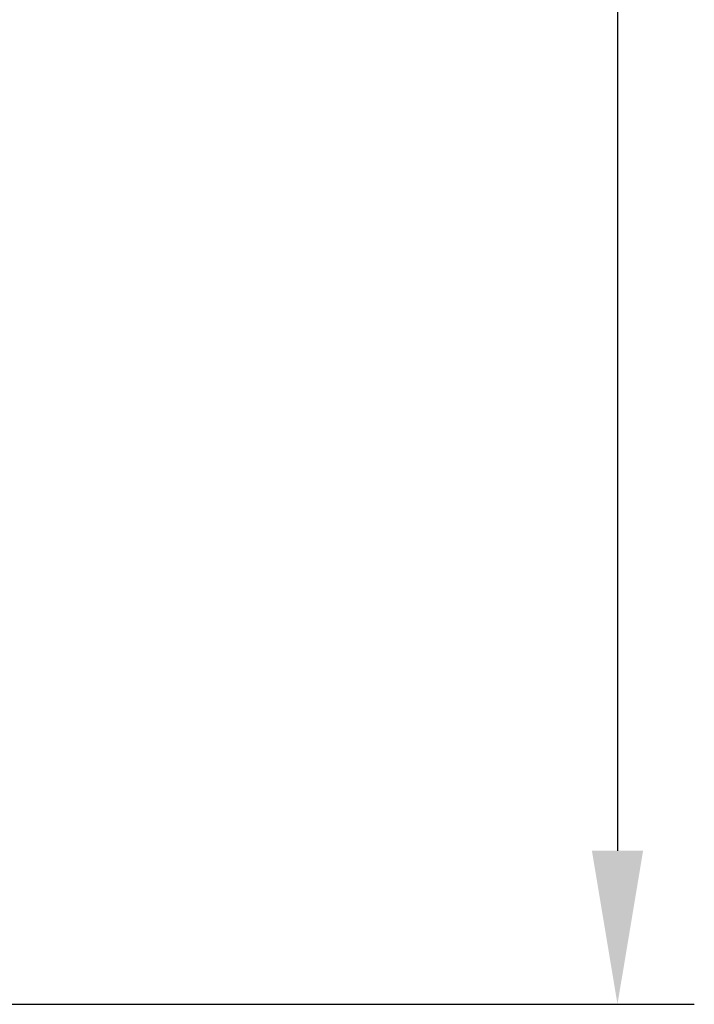
# Model space of a CAD drawing. Units: inches. Extents: x 0 to 10024, y 0 to 3575.
# Drawn here: x 6451 to 6561, y 1707 to 1867 of the extents above; entities that cross this region are included whole.
import ezdxf

# ---------------------------------------------------------------- set-up
doc = ezdxf.new("R2010")
doc.units = ezdxf.units.IN
doc.header["$MEASUREMENT"] = 0
doc.layers.add('LG-DIMENSION', color=7, linetype='Continuous')
doc.styles.add('GHS', font='txt')
doc.dimstyles.new('ISO-25', dxfattribs={"dimscale": 10, "dimtxt": 2.5, "dimasz": 2.5, "dimexe": 1.25, "dimexo": 0.625, "dimtad": 1, "dimdec": 0, "dimtxsty": 'GHS', "dimcen": 2.5, "dimclrd": 256, "dimclre": 256, "dimclrt": 7, "dimadec": 0, "dimazin": 0, "dimtfac": 1, "dimtdec": 0, "dimtmove": 0, "dimatfit": 3, "dimfxl": 1, "dimarcsym": 0})

# ---------------------------------------------------------------- blocks, each defined once
blk = doc.blocks.new('*D4')
at = {"layer": 'Defpoints', "color": 0, "transparency": 16777216}
for p in [(6314.46, 2407.07), (6314.46, 1707.07), (6548.19, 1707.07)]:
    blk.add_point(p, dxfattribs=at)
at = {"layer": 'LG-DIMENSION', "lineweight": -2, "transparency": 16777216}
for p, q in [((6320.71, 2407.07), (6560.69, 2407.07)), ((6548.19, 2382.07), (6548.19, 1732.07)), ((6320.71, 1707.07), (6560.69, 1707.07))]:
    blk.add_line(p, q, dxfattribs=at)
at = {"layer": 'LG-DIMENSION', "transparency": 16777216}
for points in [[(6544.03, 2382.07), (6552.36, 2382.07), (6548.19, 2407.07)], [(6544.03, 1732.07), (6552.36, 1732.07), (6548.19, 1707.07)]]:
    blk.add_solid(points, dxfattribs=at)
at = {"layer": 'LG-DIMENSION', "color": 7, "transparency": 16777216, "insert": (6529.43, 2057.07), "char_height": 25, "attachment_point": 5, "rotation": 90, "style": 'GHS'}
blk.add_mtext('700', dxfattribs=at)

msp = doc.modelspace()

# ---------------------------------------------------------------- dimensions: what is measured, and where the dimension line sits
at = {"layer": 'LG-DIMENSION'}
dim = msp.add_linear_dim(base=(6548.19, 1707.07), p1=(6314.46, 2407.07), p2=(6314.46, 1707.07), angle=90, dimstyle='ISO-25', dxfattribs=at)
dim.commit()
dim.dimension.update_dxf_attribs({"geometry": '*D4', "text_midpoint": (6529.43, 2057.07)})

doc.saveas('drawing.dxf')
